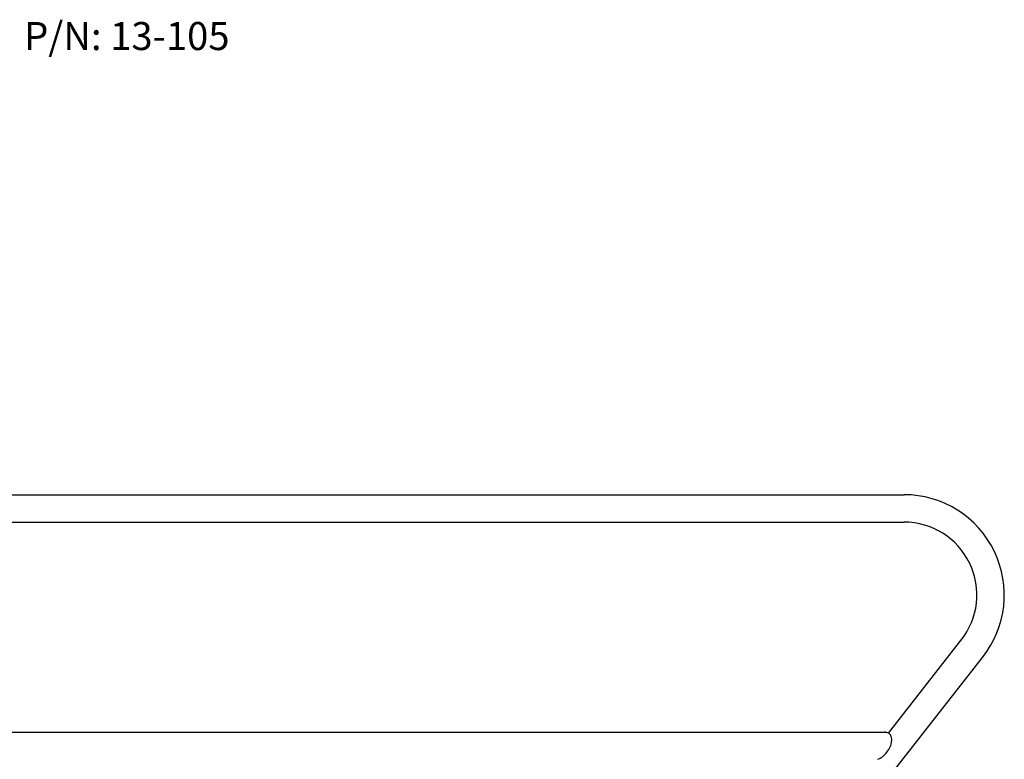
# Model space of a CAD drawing. Extents: x -35 to 286, y -217 to 84.
# Drawn here: x 146 to 214, y -141 to -90 of the extents above; entities that cross this region are included whole.
import ezdxf

# ---------------------------------------------------------------- set-up
doc = ezdxf.new("R2010")
doc.units = 0
doc.header["$MEASUREMENT"] = 0
doc.layers.get('0').update_dxf_attribs({"linetype": 'CONTINUOUS'})
doc.styles.get("Standard").update_dxf_attribs({"font": 'simplex'})

msp = doc.modelspace()

# ---------------------------------------------------------------- linework, layer by layer
at = {"color": 7}
for p, q in [((128.14, -122.703), (207.021, -122.703)), ((127.88, -124.603), (207.021, -124.603)), ((205.934, -139.238), (211.032, -132.721)), ((192.301, -159.752), (212.459, -133.981)), ((122.83, -139.181), (205.748, -139.181))]:
    msp.add_line(p, q, dxfattribs=at)
for centre, radius, start, end in [((207.021, -129.653), 6.95, 321.47997, 90), ((207.021, -129.653), 5.05, 321.3956, 90), ((205.692, -139.998), 0.819, 86.0434, 90), ((205.719, -139.607), 0.427, 51.96729, 86.0434), ((205.719, -139.607), 0.427, 17.89118, 51.96729), ((204.939, -139.681), 1.229, 336.19965, 353.44813), ((205.346, -139.728), 0.819, 353.44813, 17.89118), ((204.416, -139.45), 1.8, 307.73494, 321.96729), ((204.416, -139.45), 1.8, 321.96729, 336.19965), ((204.766, -139.902), 1.229, 290.48646, 307.73494)]:
    msp.add_arc(centre, radius, start, end, dxfattribs=at)

# ---------------------------------------------------------------- texts
msp.add_text('P/N: 13-105', height=1.944, dxfattribs=at).set_placement((146.001, -91.865))

doc.saveas('drawing.dxf')
